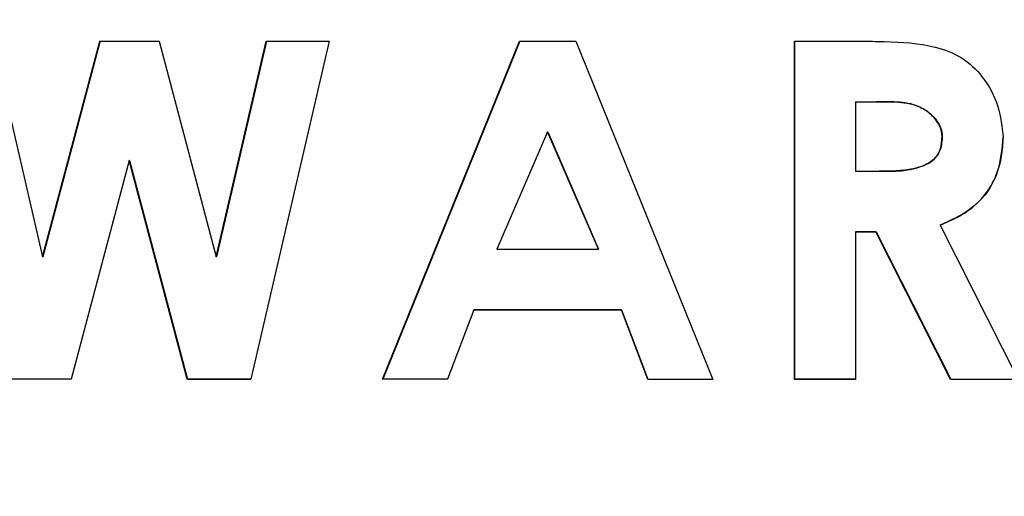
# Model space of a CAD drawing. Units: inches. Extents: x 0.1 to 11, y -1.3 to 8.4.
# Drawn here: x 4.1 to 4.2, y 1.7 to 1.7 of the extents above; entities that cross this region are included whole.
import ezdxf

# ---------------------------------------------------------------- set-up
doc = ezdxf.new("R2010")
doc.units = ezdxf.units.IN
doc.header["$MEASUREMENT"] = 0
doc.layers.add('BEND', color=5, linetype='Continuous')
doc.dimstyles.new('SLDDIMSTYLE3', dxfattribs={"dimtxt": 0.18, "dimasz": 0.0625, "dimexe": 0, "dimexo": 0.0625, "dimgap": 0, "dimtad": 0, "dimtih": 1, "dimtoh": 1, "dimdec": 0, "dimrnd": 1e-09, "dimzin": 0, "dimdsep": 46, "dimtxsty": 'Standard', "dimblk1": 'DOT', "dimblk2": 'DOT', "dimsah": 1, "dimcen": 0.09, "dimadec": 0, "dimazin": 0, "dimtfac": 0.0625, "dimtdec": 0, "dimtofl": 0, "dimtmove": 0, "dimatfit": 3, "dimldrblk": 'DOT', "dimfxl": 1, "dimfrac": 2, "dimtolj": 1, "dimtzin": 0, "dimarcsym": 0})

# ---------------------------------------------------------------- blocks, each defined once
blk = doc.blocks.new('_Dot')
at = {"color": 0, "linetype": 'ByBlock', "lineweight": -2}
blk.add_line((-0.5, 0), (-1, 0), dxfattribs=at)
at = {"color": 0, "linetype": 'ByBlock', "const_width": 0.5}
blk.add_lwpolyline([(-0.25, 0, 1), (0.25, 0, 1)], format="xyb", close=True, dxfattribs=at)

msp = doc.modelspace()

# ---------------------------------------------------------------- linework, layer by layer
at = {"color": 7, "linetype": 'Continuous', "lineweight": 25}
for p, q in [((4.142862028992919, 1.726792294754071), (4.143528474627415, 1.723919245277117)), ((4.143528474627415, 1.723919245277117), (4.144292540467529, 1.726791649428193)), ((4.144297233746645, 1.726793057411927), (4.143533167906532, 1.723920653260852)), ((4.145079134047399, 1.726791356098248), (4.145838506608396, 1.723918365287283)), ((4.145838506608396, 1.723918365287283), (4.146503074931246, 1.726790828104347)), ((4.146507768210362, 1.726792236088082), (4.145842261231689, 1.723919714605028)), ((4.147340355925571, 1.726790593440392), (4.146297509305957, 1.722291205417706)), ((4.148050918383759, 1.722290618757816), (4.149870972025012, 1.726789830782535)), ((4.149873787992481, 1.72679123876627), (4.14805373435123, 1.722291968075562)), ((4.150620958027776, 1.726789654784568), (4.152441011669027, 1.722289562770015)), ((4.153527036456509, 1.722289386772048), (4.153527036456509, 1.726789126790668)), ((4.153528913768156, 1.726789126790668), (4.153528913768156, 1.722290736089794)), ((4.154337096431961, 1.72598276277252), (4.154336157776138, 1.725981354788785)), ((4.154337096431961, 1.72598276277252), (4.154613061243992, 1.725982704106531)), ((4.154611183932345, 1.725981354788785), (4.154613061243992, 1.725982704106531)), ((4.154336157776138, 1.725981354788785), (4.154336157776138, 1.725058362784601)), ((4.154336157776138, 1.725981354788785), (4.154611183932345, 1.725981354788785)), ((4.150245495698482, 1.725582778059844), (4.149570602161576, 1.724020854769982)), ((4.150245495698482, 1.725582778059844), (4.150248311665951, 1.725584186043579)), ((4.150920389235387, 1.724020561440037), (4.150245495698482, 1.725582778059844)), ((4.150248311665951, 1.725584186043579), (4.150923205202857, 1.724021910757783)), ((4.155491643094539, 1.725521530767378), (4.155492581750363, 1.725522880085124)), ((4.144683021289994, 1.725200569141821), (4.143909568891649, 1.72229208540754)), ((4.14468771456911, 1.725201918459567), (4.144683021289994, 1.725200569141821)), ((4.145452719065046, 1.722291498747651), (4.144683021289994, 1.725200569141821)), ((4.14468771456911, 1.725201918459567), (4.145457412344163, 1.722292848065397)), ((4.155331132948766, 1.725180212043655), (4.155332071604589, 1.725181561361401)), ((4.155463483419842, 1.724343869705153), (4.155462544764019, 1.724342520387407)), ((4.155462544764019, 1.724342520387407), (4.156502575416163, 1.722289093442103)), ((4.154337096431961, 1.724252057432442), (4.154336157776138, 1.724250708114697)), ((4.154336157776138, 1.724250708114697), (4.154336157776138, 1.72228926944007)), ((4.154337096431961, 1.724252057432442), (4.154612122588168, 1.724252057432442)), ((4.154610245276523, 1.724250649448708), (4.154612122588168, 1.724252057432442)), ((4.155603343137504, 1.722289152108093), (4.154610245276523, 1.724250649448708)), ((4.154612122588168, 1.724252057432442), (4.155604281793328, 1.722290501425838)), ((4.150920389235387, 1.724020561440037), (4.150923205202857, 1.724021910757783)), ((4.143533167906532, 1.723920653260852), (4.143528474627415, 1.723919245277117)), ((4.145842261231689, 1.723919714605028), (4.145838506608396, 1.723918365287283)), ((4.149263661707378, 1.723213317432056), (4.148913543085312, 1.72229038409386)), ((4.149266477674848, 1.723214666749802), (4.149263661707378, 1.723213317432056)), ((4.149266477674848, 1.723214666749802), (4.151229207001232, 1.72321419742189)), ((4.151226391033762, 1.723212848104144), (4.151229207001232, 1.72321419742189)), ((4.151577448311651, 1.722289738767982), (4.151226391033762, 1.723212848104144)), ((4.151229207001232, 1.72321419742189), (4.151579325623298, 1.722291088085728)), ((4.145457412344163, 1.722292848065397), (4.145452719065046, 1.722291498747651)), ((4.14805373435123, 1.722291968075562), (4.148050918383759, 1.722290618757816)), ((4.151579325623298, 1.722291088085728), (4.151577448311651, 1.722289738767982)), ((4.153528913768156, 1.722290736089794), (4.153527036456509, 1.722289386772048)), ((4.155604281793328, 1.722290501425838), (4.155603343137504, 1.722289152108093))]:
    msp.add_line(p, q, dxfattribs=at)
at = {"color": 7, "linetype": 'Continuous', "lineweight": 25, "flags": 128}
for points in [[(4.144292540467529, 1.726791649428193), (4.144391099328968, 1.726791649428193), (4.144489658190408, 1.726791590762204), (4.144587278396024, 1.726791532096215), (4.144685837257463, 1.726791532096215), (4.144784396118903, 1.726791473430226), (4.144882016324519, 1.726791414764236), (4.14498057518596, 1.726791414764236), (4.145079134047399, 1.726791356098248)], [(4.146503074931246, 1.726790828104347), (4.146608204383448, 1.726790828104347), (4.146712395179827, 1.726790769438358), (4.14681752463203, 1.726790769438358), (4.146921715428408, 1.726790710772369), (4.147025906224788, 1.72679065210638), (4.147131035676989, 1.72679065210638), (4.147235226473369, 1.726790593440392), (4.147340355925571, 1.726790593440392)], [(4.149870972025012, 1.726789830782535), (4.149964837607334, 1.726789830782535), (4.150058703189658, 1.726789830782535), (4.150152568771982, 1.726789772116546), (4.150246434354305, 1.726789772116546), (4.150339361280805, 1.726789713450557), (4.150433226863129, 1.726789713450557), (4.150527092445452, 1.726789713450557), (4.150620958027776, 1.726789654784568)], [(4.153527036456509, 1.726789126790668), (4.153645307090237, 1.726789126790668), (4.153762639068141, 1.726789068124678), (4.153880909701869, 1.726789068124678), (4.153998241679774, 1.726789068124678), (4.154116512313501, 1.726789068124678), (4.154233844291405, 1.72678900945869), (4.154352114925133, 1.72678900945869), (4.154469446903037, 1.72678900945869)], [(4.149570602161576, 1.724020854769982), (4.149739560209758, 1.724020796103993), (4.149907579602117, 1.724020796103993), (4.1500765376503, 1.724020737438004), (4.150245495698482, 1.724020678772015), (4.150414453746664, 1.724020678772015), (4.150583411794846, 1.724020620106026), (4.150752369843029, 1.724020561440037), (4.150920389235387, 1.724020561440037)], [(4.151226391033762, 1.723212848104144), (4.150981401863898, 1.723212906770133), (4.150736412694034, 1.723212965436122), (4.150490484868346, 1.723212965436122), (4.150245495698482, 1.723213024102111), (4.149999567872794, 1.7232130827681), (4.14975457870293, 1.723213200100078), (4.149508650877243, 1.723213258766067), (4.149263661707378, 1.723213317432056)], [(4.143909568891649, 1.72229208540754), (4.143804439439447, 1.722292144073529), (4.143700248643067, 1.722292202739518), (4.143595119190866, 1.722292202739518), (4.143489989738663, 1.722292261405507), (4.143385798942284, 1.722292320071496), (4.143280669490082, 1.722292378737485), (4.14317554003788, 1.722292378737485), (4.143071349241501, 1.722292437403474)], [(4.143914262170766, 1.722293434725286), (4.143809132718563, 1.722293493391275), (4.143704941922183, 1.722293552057264), (4.143599812469982, 1.722293610723253), (4.14349468301778, 1.722293610723253), (4.1433904922214, 1.722293669389242), (4.143285362769198, 1.722293728055231), (4.143181171972818, 1.722293786721219), (4.143076042520616, 1.722293786721219)], [(4.146297509305957, 1.722291205417706), (4.146192379853755, 1.722291205417706), (4.146086311745729, 1.722291264083695), (4.145981182293527, 1.722291322749684), (4.145875114185502, 1.722291322749684), (4.1457699847333, 1.722291381415673), (4.145663916625274, 1.722291440081661), (4.145558787173072, 1.722291440081661), (4.145452719065046, 1.722291498747651)], [(4.145457412344163, 1.722292848065397), (4.145562541796365, 1.722292789399407), (4.14566860990439, 1.722292789399407), (4.145773739356593, 1.722292730733418), (4.145879807464618, 1.72229267206743), (4.14598493691682, 1.72229267206743), (4.146091005024846, 1.72229261340144), (4.146196134477048, 1.72229261340144), (4.14630126392925, 1.722292554735452)], [(4.148913543085312, 1.72229038409386), (4.14880559766564, 1.72229038409386), (4.148697652245968, 1.722290442759849), (4.148589706826296, 1.722290442759849), (4.148481761406624, 1.722290501425838), (4.148373815986952, 1.722290501425838), (4.14826587056728, 1.722290560091827), (4.148157925147609, 1.722290560091827), (4.148050918383759, 1.722290618757816)], [(4.148916359052782, 1.722291733411606), (4.14880841363311, 1.722291792077595), (4.148700468213438, 1.722291792077595), (4.14859346144959, 1.722291850743584), (4.148485516029917, 1.722291850743584), (4.148377570610245, 1.722291909409573), (4.148269625190573, 1.722291909409573), (4.148161679770902, 1.722291968075562), (4.14805373435123, 1.722291968075562)], [(4.152441011669027, 1.722289562770015), (4.152333066249355, 1.722289562770015), (4.152225120829683, 1.722289621436004), (4.152117175410011, 1.722289621436004), (4.152009229990339, 1.722289680101993), (4.151901284570667, 1.722289680101993), (4.151793339150995, 1.722289680101993), (4.151685393731324, 1.722289738767982), (4.151577448311651, 1.722289738767982)], [(4.151579325623298, 1.722291088085728), (4.15168727104297, 1.722291088085728), (4.151795216462641, 1.722291088085728), (4.151903161882314, 1.722291029419739), (4.152011107301986, 1.722291029419739), (4.152119052721658, 1.72229097075375), (4.152226998141329, 1.72229097075375), (4.152334943561002, 1.72229097075375), (4.152442888980674, 1.722290912087761)], [(4.154336157776138, 1.72228926944007), (4.154234782947229, 1.72228926944007), (4.154133408118319, 1.722289328106059), (4.154032971945234, 1.722289328106059), (4.153931597116324, 1.722289328106059), (4.153830222287414, 1.722289328106059), (4.153729786114328, 1.722289386772048), (4.153628411285418, 1.722289386772048), (4.153527036456509, 1.722289386772048)], [(4.154337096431961, 1.722290618757816), (4.154236660258874, 1.722290677423805), (4.154135285429965, 1.722290677423805), (4.154033910601056, 1.722290677423805), (4.15393347442797, 1.722290677423805), (4.153832099599061, 1.722290736089794), (4.153730724770152, 1.722290736089794), (4.153630288597065, 1.722290736089794), (4.153528913768156, 1.722290736089794)], [(4.156502575416163, 1.722289093442103), (4.156389936717375, 1.722289093442103), (4.156278236674409, 1.722289093442103), (4.156165597975622, 1.722289093442103), (4.156052959276833, 1.722289093442103), (4.155940320578045, 1.722289093442103), (4.155828620535081, 1.722289152108093), (4.155715981836292, 1.722289152108093), (4.155603343137504, 1.722289152108093)], [(4.155604281793328, 1.722290501425838), (4.155716920492115, 1.722290501425838), (4.155829559190904, 1.722290501425838), (4.155941259233868, 1.722290501425838), (4.156053897932657, 1.722290442759849), (4.156166536631445, 1.722290442759849), (4.156279175330233, 1.722290442759849), (4.156390875373198, 1.722290442759849), (4.156503514071986, 1.722290442759849)]]:
    msp.add_lwpolyline(points, dxfattribs=at)
at = {"color": 7, "linetype": 'Continuous', "lineweight": 25}
for centre, radius, start, end in [((4.154520134317491, 1.866352317203557), 0.141294074195324, 269.9253961470963, 270.0532884589865), ((4.154450360901298, 1.617539278235248), 0.1067114909898191, 89.91415448090073, 90.06131821669109)]:
    msp.add_arc(centre, radius, start, end, dxfattribs=at)
for points, knots in [([(4.154469446903039, 1.72678900945869), (4.154554504528655, 1.726788161939935), (4.154865788453489, 1.726785060290169), (4.155304596725125, 1.726757968942387), (4.155761632211631, 1.726590477994051), (4.15605405468003, 1.72630796897605), (4.156255060262864, 1.725936489303874), (4.156285836659384, 1.725649715427895), (4.156300764414167, 1.725510618893433)], [0, 0, 0, 0, 0.1003182141215734, 0.3671328372820747, 0.5144049861925767, 0.6626089869392325, 0.8363521763802368, 1, 1, 1, 1]), ([(4.155491643094539, 1.725521530767378), (4.155485992895464, 1.725560815686803), (4.155474579706201, 1.725640169744027), (4.155400993302375, 1.725762542370662), (4.155280021349986, 1.725873737864459), (4.155075226074294, 1.725969606139625), (4.154843577142169, 1.725983904907418), (4.154677362408862, 1.725982080984556), (4.154611183932345, 1.725981354788785)], [0, 0, 0, 0, 0.1068914249570027, 0.2159166513965876, 0.3798429393002608, 0.5472577889082745, 0.8197404695282698, 1, 1, 1, 1]), ([(4.154613061243992, 1.725982704106531), (4.154697580945581, 1.725984234082615), (4.154887281545864, 1.725987668043881), (4.155146534280957, 1.725953821493252), (4.155338591834176, 1.725830524900391), (4.155443342955093, 1.72570703173373), (4.15548658164032, 1.725599492585535), (4.155491221597849, 1.725540247214137), (4.155492581750363, 1.725522880085124)], [0, 0, 0, 0, 0.2306774669893404, 0.5177450125307145, 0.6925533381002481, 0.8386283372964505, 0.9526956719307347, 1, 1, 1, 1]), ([(4.154651546132745, 1.725058304118612), (4.154736239630481, 1.725058089190214), (4.15492756563995, 1.725057603658339), (4.155165401566074, 1.725093188795003), (4.155335723064383, 1.725176232302094), (4.155424346314244, 1.72525679013407), (4.155479239517302, 1.725375231697852), (4.155486987224669, 1.725466615204231), (4.155491643094539, 1.725521530767378)], [0, 0, 0, 0, 0.2331468604431473, 0.5266881120659584, 0.649606493496627, 0.7494618603741663, 0.8494428199040548, 1, 1, 1, 1]), ([(4.155492581750363, 1.725522880085124), (4.155487920122086, 1.725464022859951), (4.15548035932909, 1.72536856108795), (4.155418261049722, 1.725248945206116), (4.155313058524527, 1.72516001639877), (4.15507844766455, 1.725064874763465), (4.15484174158952, 1.725061092963731), (4.154672181423973, 1.725059803253145), (4.154652484788568, 1.725059653436358)], [0, 0, 0, 0, 0.160801837293148, 0.2608078835487554, 0.361113511947771, 0.5332619545778851, 0.945782259168486, 0.9999999999999999, 0.9999999999999999, 0.9999999999999999, 0.9999999999999999]), ([(4.156300764414167, 1.725510618893433), (4.156295030723151, 1.725425584647393), (4.156279138023736, 1.725189885913618), (4.156155537663344, 1.724826634619089), (4.155847103007851, 1.724510794242895), (4.155592162762308, 1.724399238246567), (4.155462544764019, 1.724342520387407)], [0, 0, 0, 0, 0.1662015984049578, 0.4606791748046227, 0.7257958010968502, 1, 1, 1, 1]), ([(4.155463483419842, 1.724343869705153), (4.155542146801056, 1.724376674952723), (4.155760474499155, 1.724467724867905), (4.15606502856456, 1.724700783498616), (4.156265843451892, 1.725093938186902), (4.156289598856366, 1.725370903377031), (4.156301703069991, 1.725512026877168)], [0, 0, 0, 0, 0.1662152909126736, 0.4613252226417016, 0.7255262656612902, 1, 1, 1, 1])]:
    msp.add_open_spline(points, degree=3, knots=knots, dxfattribs=at)

# ---------------------------------------------------------------- leaders
at = {"layer": 'BEND', "color": 7}
msp.add_leader([(4.163449116892541, 1.761939178797551), (5.080324325055955, 1.635601535682188), (5.17432215447112, 1.633976351012446)], dimstyle='SLDDIMSTYLE3', dxfattribs=at)

doc.saveas('drawing.dxf')
